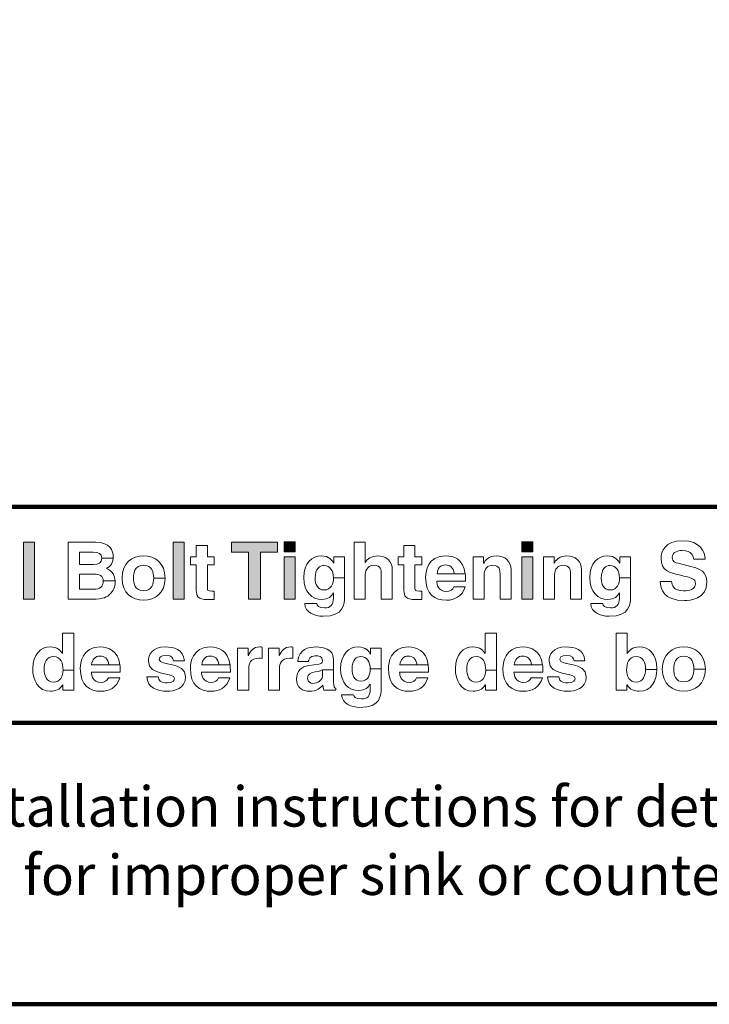
# Model space of a CAD drawing. Units: inches. Extents: x 13.5 to 33.5, y 6.6 to 27.1.
# Drawn here: x 20.9 to 22.6, y 15.4 to 17.9 of the extents above; entities that cross this region are included whole.
import ezdxf

# ---------------------------------------------------------------- set-up
doc = ezdxf.new("R2010")
doc.units = ezdxf.units.IN
doc.header["$MEASUREMENT"] = 0
doc.layers.add('1', color=7, linetype='Continuous')
doc.layers.add('Flexo Art', color=7, linetype='Continuous')
doc.styles.get("Standard").update_dxf_attribs({"font": 'arial.ttf'})

# ---------------------------------------------------------------- blocks, each defined once
blk = doc.blocks.new('block 119')
at = {"layer": 'Flexo Art'}
h = blk.add_hatch(color=250, dxfattribs=at)
h.dxf.hatch_style = 2
h.paths.add_polyline_path([(18.5824, 9.3257), (18.3952, 9.3257), (18.3952, 9.2892), (18.5824, 9.2892)])
at = {"layer": 'Flexo Art', "lineweight": 0}
blk.add_lwpolyline([(18.5824, 9.3257), (18.3952, 9.3257), (18.3952, 9.2892), (18.5824, 9.2892), (18.5824, 9.3257)], dxfattribs=at)
blk = doc.blocks.new('block 118')
at = {"layer": 'Flexo Art'}
blk.add_blockref('block 119', (0, 0), dxfattribs=at)
blk = doc.blocks.new('block 121')
at = {"layer": 'Flexo Art', "lineweight": 0}
blk.add_open_spline([(18.5824, 9.436), (18.5824, 9.436), (18.5824, 9.5152), (18.5824, 9.5152), (18.5824, 9.5535), (18.5759, 9.5637), (18.5655, 9.5744), (18.5558, 9.5843), (18.5418, 9.5905), (18.5269, 9.5905), (18.5269, 9.5905), (18.5227, 9.5904), (18.5227, 9.5904), (18.5227, 9.5904), (18.5227, 9.5515), (18.5227, 9.5515), (18.5418, 9.5515), (18.5501, 9.5405), (18.5501, 9.5215), (18.5501, 9.5215), (18.5501, 9.4735), (18.5501, 9.4735), (18.5501, 9.4735), (18.5, 9.4735), (18.5, 9.4735), (18.5, 9.4735), (18.5, 9.5233), (18.5, 9.5233), (18.5, 9.5374), (18.5063, 9.5515), (18.5227, 9.5515), (18.5227, 9.5515), (18.5227, 9.5904), (18.5227, 9.5904), (18.5057, 9.5896), (18.4895, 9.5829), (18.4815, 9.5616), (18.4778, 9.569), (18.4709, 9.5829), (18.4476, 9.5844), (18.4476, 9.5844), (18.4476, 9.5471), (18.4476, 9.5471), (18.4625, 9.5471), (18.4685, 9.5348), (18.4685, 9.5194), (18.4685, 9.5194), (18.4685, 9.4735), (18.4685, 9.4735), (18.4685, 9.4735), (18.4276, 9.4735), (18.4276, 9.4735), (18.4276, 9.4735), (18.4276, 9.5184), (18.4276, 9.5184), (18.4276, 9.5361), (18.4323, 9.5471), (18.4476, 9.5471), (18.4476, 9.5471), (18.4476, 9.5844), (18.4476, 9.5844), (18.4476, 9.5844), (18.4432, 9.5845), (18.4432, 9.5845), (18.4239, 9.5845), (18.3952, 9.5728), (18.3952, 9.527), (18.3952, 9.527), (18.3952, 9.436), (18.3952, 9.436), (18.3952, 9.436), (18.5824, 9.436), (18.5824, 9.436)], degree=3, knots=[0, 0, 0, 0, 1, 1, 1, 2, 2, 2, 3, 3, 3, 4, 4, 4, 5, 5, 5, 6, 6, 6, 7, 7, 7, 8, 8, 8, 9, 9, 9, 10, 10, 10, 11, 11, 11, 12, 12, 12, 13, 13, 13, 14, 14, 14, 15, 15, 15, 16, 16, 16, 17, 17, 17, 18, 18, 18, 19, 19, 19, 20, 20, 20, 21, 21, 21, 22, 22, 22, 23, 23, 23, 24, 24, 24, 24], dxfattribs=at)
blk = doc.blocks.new('block 120')
at = {"layer": 'Flexo Art'}
blk.add_blockref('block 121', (0, 0), dxfattribs=at)
blk = doc.blocks.new('block 123')
at = {"layer": 'Flexo Art', "lineweight": 0}
blk.add_open_spline([(18.5131, 9.755), (18.463, 9.755), (18.4401, 9.7215), (18.4401, 9.6842), (18.4401, 9.6469), (18.463, 9.6132), (18.5131, 9.6132), (18.5631, 9.6132), (18.5861, 9.6469), (18.5861, 9.6842), (18.5861, 9.7215), (18.5631, 9.755), (18.5131, 9.755), (18.5131, 9.755), (18.5131, 9.7175), (18.5131, 9.7175), (18.5308, 9.7175), (18.5553, 9.7123), (18.5553, 9.6842), (18.5553, 9.656), (18.5308, 9.6508), (18.5131, 9.6508), (18.4953, 9.6508), (18.4709, 9.656), (18.4709, 9.6842), (18.4709, 9.7123), (18.4953, 9.7175), (18.5131, 9.7175), (18.5131, 9.7175), (18.5131, 9.755), (18.5131, 9.755)], degree=3, knots=[0, 0, 0, 0, 1, 1, 1, 2, 2, 2, 3, 3, 3, 4, 4, 4, 5, 5, 5, 6, 6, 6, 7, 7, 7, 8, 8, 8, 9, 9, 9, 10, 10, 10, 10], dxfattribs=at)
blk = doc.blocks.new('block 122')
at = {"layer": 'Flexo Art'}
blk.add_blockref('block 123', (0, 0), dxfattribs=at)
blk = doc.blocks.new('block 125')
at = {"layer": 'Flexo Art'}
h = blk.add_hatch(color=250, dxfattribs=at)
h.dxf.hatch_style = 2
h.paths.add_polyline_path([(18.5824, 9.8181), (18.3952, 9.8181), (18.3952, 9.7816), (18.5824, 9.7816)])
at = {"layer": 'Flexo Art', "lineweight": 0}
blk.add_lwpolyline([(18.5824, 9.8181), (18.3952, 9.8181), (18.3952, 9.7816), (18.5824, 9.7816), (18.5824, 9.8181)], dxfattribs=at)
blk = doc.blocks.new('block 124')
at = {"layer": 'Flexo Art'}
blk.add_blockref('block 125', (0, 0), dxfattribs=at)
blk = doc.blocks.new('block 127')
at = {"layer": 'Flexo Art', "lineweight": 0}
blk.add_open_spline([(18.4438, 9.894), (18.4438, 9.894), (18.4062, 9.894), (18.4062, 9.894), (18.4062, 9.894), (18.4062, 9.8575), (18.4062, 9.8575), (18.4062, 9.8575), (18.4438, 9.8575), (18.4438, 9.8575), (18.4438, 9.8575), (18.4438, 9.8387), (18.4438, 9.8387), (18.4438, 9.8387), (18.4698, 9.8387), (18.4698, 9.8387), (18.4698, 9.8387), (18.4698, 9.8575), (18.4698, 9.8575), (18.4698, 9.8575), (18.554, 9.8575), (18.554, 9.8575), (18.572, 9.8575), (18.584, 9.8632), (18.584, 9.8947), (18.584, 9.8947), (18.584, 9.8994), (18.584, 9.8994), (18.584, 9.9052), (18.5837, 9.9109), (18.5835, 9.9167), (18.5835, 9.9167), (18.5558, 9.9167), (18.5558, 9.9167), (18.5558, 9.9167), (18.5563, 9.9091), (18.5563, 9.9091), (18.5563, 9.8942), (18.5532, 9.894), (18.5451, 9.894), (18.5451, 9.894), (18.4698, 9.894), (18.4698, 9.894), (18.4698, 9.894), (18.4698, 9.9167), (18.4698, 9.9167), (18.4698, 9.9167), (18.4438, 9.9167), (18.4438, 9.9167), (18.4438, 9.9167), (18.4438, 9.894), (18.4438, 9.894)], degree=3, knots=[0, 0, 0, 0, 1, 1, 1, 2, 2, 2, 3, 3, 3, 4, 4, 4, 5, 5, 5, 6, 6, 6, 7, 7, 7, 8, 8, 8, 9, 9, 9, 10, 10, 10, 11, 11, 11, 12, 12, 12, 13, 13, 13, 14, 14, 14, 15, 15, 15, 16, 16, 16, 17, 17, 17, 17], dxfattribs=at)
blk = doc.blocks.new('block 126')
at = {"layer": 'Flexo Art'}
blk.add_blockref('block 127', (0, 0), dxfattribs=at)
blk = doc.blocks.new('block 129')
at = {"layer": 'Flexo Art'}
h = blk.add_hatch(color=250, dxfattribs=at)
h.dxf.hatch_style = 2
h.paths.add_polyline_path([(18.5824, 10.0687), (18.4284, 10.0687), (18.4284, 10.1252), (18.3952, 10.1252), (18.3952, 9.973), (18.4284, 9.973), (18.4284, 10.0296), (18.5824, 10.0296)])
at = {"layer": 'Flexo Art', "lineweight": 0}
blk.add_lwpolyline([(18.5824, 10.0687), (18.4284, 10.0687), (18.4284, 10.1252), (18.3952, 10.1252), (18.3952, 9.973), (18.4284, 9.973), (18.4284, 10.0296), (18.5824, 10.0296), (18.5824, 10.0687)], dxfattribs=at)
blk = doc.blocks.new('block 128')
at = {"layer": 'Flexo Art'}
blk.add_blockref('block 129', (0, 0), dxfattribs=at)
blk = doc.blocks.new('block 132')
at = {"layer": 'Flexo Art'}
h = blk.add_hatch(color=250, dxfattribs=at)
h.dxf.hatch_style = 2
h.paths.add_polyline_path([(18.4438, 10.1831), (18.4438, 10.1466), (18.5824, 10.1466), (18.5824, 10.1831)])
at = {"layer": 'Flexo Art', "lineweight": 0}
blk.add_lwpolyline([(18.4438, 10.1831), (18.4438, 10.1466), (18.5824, 10.1466), (18.5824, 10.1831), (18.4438, 10.1831)], dxfattribs=at)
blk = doc.blocks.new('block 131')
at = {"layer": 'Flexo Art'}
blk.add_blockref('block 132', (0, 0), dxfattribs=at)
blk = doc.blocks.new('block 134')
at = {"layer": 'Flexo Art'}
h = blk.add_hatch(color=250, dxfattribs=at)
h.dxf.hatch_style = 2
h.paths.add_polyline_path([(18.4273, 10.1831), (18.3934, 10.1831), (18.3934, 10.1466), (18.4273, 10.1466)])
at = {"layer": 'Flexo Art', "lineweight": 0}
blk.add_lwpolyline([(18.4273, 10.1831), (18.3934, 10.1831), (18.3934, 10.1466), (18.4273, 10.1466), (18.4273, 10.1831)], dxfattribs=at)
blk = doc.blocks.new('block 133')
at = {"layer": 'Flexo Art'}
blk.add_blockref('block 134', (0, 0), dxfattribs=at)
blk = doc.blocks.new('block 130')
at = {"layer": 'Flexo Art'}
for name in ['block 133', 'block 131']:
    blk.add_blockref(name, (0, 0), dxfattribs=at)
blk = doc.blocks.new('block 136')
at = {"layer": 'Flexo Art', "lineweight": 0}
blk.add_open_spline([(18.4438, 10.3103), (18.4438, 10.3103), (18.4643, 10.3103), (18.4643, 10.3103), (18.4643, 10.3103), (18.4643, 10.3098), (18.4643, 10.3098), (18.4552, 10.3053), (18.4401, 10.2949), (18.4401, 10.2691), (18.4401, 10.2386), (18.4635, 10.2115), (18.5115, 10.2115), (18.56, 10.2115), (18.5832, 10.2378), (18.5832, 10.2712), (18.5832, 10.2931), (18.573, 10.3022), (18.5623, 10.3082), (18.5623, 10.3082), (18.5629, 10.3087), (18.5629, 10.3087), (18.5629, 10.3087), (18.5795, 10.3087), (18.5795, 10.3087), (18.602, 10.3087), (18.6113, 10.2993), (18.6113, 10.2798), (18.6113, 10.2587), (18.6043, 10.2558), (18.5972, 10.2543), (18.5972, 10.2543), (18.5972, 10.2146), (18.5972, 10.2146), (18.6267, 10.2162), (18.639, 10.2464), (18.639, 10.2751), (18.639, 10.3434), (18.5991, 10.3452), (18.5751, 10.3452), (18.5751, 10.3452), (18.5122, 10.3452), (18.5122, 10.3452), (18.5122, 10.3452), (18.5122, 10.309), (18.5122, 10.309), (18.5313, 10.309), (18.5524, 10.3027), (18.5524, 10.278), (18.5524, 10.2563), (18.5316, 10.249), (18.5139, 10.249), (18.4815, 10.249), (18.4716, 10.2642), (18.4716, 10.2777), (18.4716, 10.298), (18.4899, 10.309), (18.5122, 10.309), (18.5122, 10.309), (18.5122, 10.3452), (18.5122, 10.3452), (18.5122, 10.3452), (18.4438, 10.3452), (18.4438, 10.3452), (18.4438, 10.3452), (18.4438, 10.3103), (18.4438, 10.3103)], degree=3, knots=[0, 0, 0, 0, 1, 1, 1, 2, 2, 2, 3, 3, 3, 4, 4, 4, 5, 5, 5, 6, 6, 6, 7, 7, 7, 8, 8, 8, 9, 9, 9, 10, 10, 10, 11, 11, 11, 12, 12, 12, 13, 13, 13, 14, 14, 14, 15, 15, 15, 16, 16, 16, 17, 17, 17, 18, 18, 18, 19, 19, 19, 20, 20, 20, 21, 21, 21, 22, 22, 22, 22], dxfattribs=at)
blk = doc.blocks.new('block 135')
at = {"layer": 'Flexo Art'}
blk.add_blockref('block 136', (0, 0), dxfattribs=at)
blk = doc.blocks.new('block 138')
at = {"layer": 'Flexo Art', "lineweight": 0}
blk.add_open_spline([(18.5824, 10.5027), (18.5824, 10.5027), (18.4865, 10.5027), (18.4865, 10.5027), (18.456, 10.5027), (18.4401, 10.4815), (18.4401, 10.4544), (18.4401, 10.4346), (18.4502, 10.419), (18.4617, 10.4143), (18.4617, 10.4143), (18.4617, 10.4138), (18.4617, 10.4138), (18.4617, 10.4138), (18.3952, 10.4138), (18.3952, 10.4138), (18.3952, 10.4138), (18.3952, 10.3773), (18.3952, 10.3773), (18.3952, 10.3773), (18.5824, 10.3773), (18.5824, 10.3773), (18.5824, 10.3773), (18.5824, 10.4138), (18.5824, 10.4138), (18.5824, 10.4138), (18.5029, 10.4138), (18.5029, 10.4138), (18.4818, 10.4138), (18.4709, 10.4263), (18.4709, 10.4424), (18.4709, 10.4657), (18.488, 10.4662), (18.4982, 10.4662), (18.4982, 10.4662), (18.5824, 10.4662), (18.5824, 10.4662), (18.5824, 10.4662), (18.5824, 10.5027), (18.5824, 10.5027)], degree=3, knots=[0, 0, 0, 0, 1, 1, 1, 2, 2, 2, 3, 3, 3, 4, 4, 4, 5, 5, 5, 6, 6, 6, 7, 7, 7, 8, 8, 8, 9, 9, 9, 10, 10, 10, 11, 11, 11, 12, 12, 12, 13, 13, 13, 13], dxfattribs=at)
blk = doc.blocks.new('block 137')
at = {"layer": 'Flexo Art'}
blk.add_blockref('block 138', (0, 0), dxfattribs=at)
blk = doc.blocks.new('block 140')
at = {"layer": 'Flexo Art', "lineweight": 0}
blk.add_open_spline([(18.4438, 10.5774), (18.4438, 10.5774), (18.4062, 10.5774), (18.4062, 10.5774), (18.4062, 10.5774), (18.4062, 10.541), (18.4062, 10.541), (18.4062, 10.541), (18.4438, 10.541), (18.4438, 10.541), (18.4438, 10.541), (18.4438, 10.5222), (18.4438, 10.5222), (18.4438, 10.5222), (18.4698, 10.5222), (18.4698, 10.5222), (18.4698, 10.5222), (18.4698, 10.541), (18.4698, 10.541), (18.4698, 10.541), (18.554, 10.541), (18.554, 10.541), (18.572, 10.541), (18.584, 10.5467), (18.584, 10.5783), (18.584, 10.5783), (18.584, 10.5829), (18.584, 10.5829), (18.584, 10.5887), (18.5837, 10.5944), (18.5835, 10.6001), (18.5835, 10.6001), (18.5558, 10.6001), (18.5558, 10.6001), (18.5558, 10.6001), (18.5563, 10.5926), (18.5563, 10.5926), (18.5563, 10.5777), (18.5532, 10.5774), (18.5451, 10.5774), (18.5451, 10.5774), (18.4698, 10.5774), (18.4698, 10.5774), (18.4698, 10.5774), (18.4698, 10.6001), (18.4698, 10.6001), (18.4698, 10.6001), (18.4438, 10.6001), (18.4438, 10.6001), (18.4438, 10.6001), (18.4438, 10.5774), (18.4438, 10.5774)], degree=3, knots=[0, 0, 0, 0, 1, 1, 1, 2, 2, 2, 3, 3, 3, 4, 4, 4, 5, 5, 5, 6, 6, 6, 7, 7, 7, 8, 8, 8, 9, 9, 9, 10, 10, 10, 11, 11, 11, 12, 12, 12, 13, 13, 13, 14, 14, 14, 15, 15, 15, 16, 16, 16, 17, 17, 17, 17], dxfattribs=at)
blk = doc.blocks.new('block 139')
at = {"layer": 'Flexo Art'}
blk.add_blockref('block 140', (0, 0), dxfattribs=at)
blk = doc.blocks.new('block 142')
at = {"layer": 'Flexo Art', "lineweight": 0}
blk.add_open_spline([(18.5418, 10.7049), (18.5516, 10.7021), (18.5569, 10.6916), (18.5569, 10.6815), (18.5569, 10.652), (18.5334, 10.6499), (18.523, 10.6489), (18.523, 10.6489), (18.523, 10.744), (18.523, 10.744), (18.523, 10.744), (18.5164, 10.744), (18.5164, 10.744), (18.5102, 10.744), (18.5045, 10.7436), (18.4992, 10.743), (18.4992, 10.743), (18.4992, 10.7065), (18.4992, 10.7065), (18.4992, 10.7065), (18.4992, 10.6499), (18.4992, 10.6499), (18.481, 10.652), (18.4701, 10.6611), (18.4701, 10.6784), (18.4701, 10.6901), (18.4768, 10.7044), (18.4992, 10.7065), (18.4992, 10.7065), (18.4992, 10.743), (18.4992, 10.743), (18.4507, 10.7367), (18.4401, 10.7036), (18.4401, 10.6789), (18.4401, 10.6181), (18.4935, 10.6124), (18.5102, 10.6124), (18.5673, 10.6124), (18.5861, 10.6423), (18.5861, 10.6815), (18.5861, 10.7052), (18.5751, 10.7328), (18.5418, 10.7425), (18.5418, 10.7425), (18.5418, 10.7049), (18.5418, 10.7049)], degree=3, knots=[0, 0, 0, 0, 1, 1, 1, 2, 2, 2, 3, 3, 3, 4, 4, 4, 5, 5, 5, 6, 6, 6, 7, 7, 7, 8, 8, 8, 9, 9, 9, 10, 10, 10, 11, 11, 11, 12, 12, 12, 13, 13, 13, 14, 14, 14, 15, 15, 15, 15], dxfattribs=at)
blk = doc.blocks.new('block 141')
at = {"layer": 'Flexo Art'}
blk.add_blockref('block 142', (0, 0), dxfattribs=at)
blk = doc.blocks.new('block 144')
at = {"layer": 'Flexo Art', "lineweight": 0}
blk.add_open_spline([(18.5824, 10.8936), (18.5824, 10.8936), (18.4865, 10.8936), (18.4865, 10.8936), (18.456, 10.8936), (18.4401, 10.8725), (18.4401, 10.8454), (18.4401, 10.8191), (18.4557, 10.8087), (18.4641, 10.8037), (18.4641, 10.8037), (18.4641, 10.8032), (18.4641, 10.8032), (18.4641, 10.8032), (18.4438, 10.8032), (18.4438, 10.8032), (18.4438, 10.8032), (18.4438, 10.7683), (18.4438, 10.7683), (18.4438, 10.7683), (18.5824, 10.7683), (18.5824, 10.7683), (18.5824, 10.7683), (18.5824, 10.8047), (18.5824, 10.8047), (18.5824, 10.8047), (18.5029, 10.8047), (18.5029, 10.8047), (18.4818, 10.8047), (18.4709, 10.8173), (18.4709, 10.8334), (18.4709, 10.8566), (18.488, 10.8572), (18.4982, 10.8572), (18.4982, 10.8572), (18.5824, 10.8572), (18.5824, 10.8572), (18.5824, 10.8572), (18.5824, 10.8936), (18.5824, 10.8936)], degree=3, knots=[0, 0, 0, 0, 1, 1, 1, 2, 2, 2, 3, 3, 3, 4, 4, 4, 5, 5, 5, 6, 6, 6, 7, 7, 7, 8, 8, 8, 9, 9, 9, 10, 10, 10, 11, 11, 11, 12, 12, 12, 13, 13, 13, 13], dxfattribs=at)
blk = doc.blocks.new('block 143')
at = {"layer": 'Flexo Art'}
blk.add_blockref('block 144', (0, 0), dxfattribs=at)
blk = doc.blocks.new('block 147')
at = {"layer": 'Flexo Art'}
h = blk.add_hatch(color=250, dxfattribs=at)
h.dxf.hatch_style = 2
h.paths.add_polyline_path([(18.4438, 10.9651), (18.4438, 10.9286), (18.5824, 10.9286), (18.5824, 10.9651)])
at = {"layer": 'Flexo Art', "lineweight": 0}
blk.add_lwpolyline([(18.4438, 10.9651), (18.4438, 10.9286), (18.5824, 10.9286), (18.5824, 10.9651), (18.4438, 10.9651)], dxfattribs=at)
blk = doc.blocks.new('block 146')
at = {"layer": 'Flexo Art'}
blk.add_blockref('block 147', (0, 0), dxfattribs=at)
blk = doc.blocks.new('block 149')
at = {"layer": 'Flexo Art'}
h = blk.add_hatch(color=250, dxfattribs=at)
h.dxf.hatch_style = 2
h.paths.add_polyline_path([(18.4273, 10.9651), (18.3934, 10.9651), (18.3934, 10.9286), (18.4273, 10.9286)])
at = {"layer": 'Flexo Art', "lineweight": 0}
blk.add_lwpolyline([(18.4273, 10.9651), (18.3934, 10.9651), (18.3934, 10.9286), (18.4273, 10.9286), (18.4273, 10.9651)], dxfattribs=at)
blk = doc.blocks.new('block 148')
at = {"layer": 'Flexo Art'}
blk.add_blockref('block 149', (0, 0), dxfattribs=at)
blk = doc.blocks.new('block 145')
at = {"layer": 'Flexo Art'}
for name in ['block 148', 'block 146']:
    blk.add_blockref(name, (0, 0), dxfattribs=at)
blk = doc.blocks.new('block 151')
at = {"layer": 'Flexo Art', "lineweight": 0}
blk.add_open_spline([(18.5824, 11.1253), (18.5824, 11.1253), (18.4865, 11.1253), (18.4865, 11.1253), (18.456, 11.1253), (18.4401, 11.1042), (18.4401, 11.0771), (18.4401, 11.0508), (18.4557, 11.0404), (18.4641, 11.0354), (18.4641, 11.0354), (18.4641, 11.0349), (18.4641, 11.0349), (18.4641, 11.0349), (18.4438, 11.0349), (18.4438, 11.0349), (18.4438, 11.0349), (18.4438, 11), (18.4438, 11), (18.4438, 11), (18.5824, 11), (18.5824, 11), (18.5824, 11), (18.5824, 11.0365), (18.5824, 11.0365), (18.5824, 11.0365), (18.5029, 11.0365), (18.5029, 11.0365), (18.4818, 11.0365), (18.4709, 11.049), (18.4709, 11.0651), (18.4709, 11.0884), (18.488, 11.0889), (18.4982, 11.0889), (18.4982, 11.0889), (18.5824, 11.0889), (18.5824, 11.0889), (18.5824, 11.0889), (18.5824, 11.1253), (18.5824, 11.1253)], degree=3, knots=[0, 0, 0, 0, 1, 1, 1, 2, 2, 2, 3, 3, 3, 4, 4, 4, 5, 5, 5, 6, 6, 6, 7, 7, 7, 8, 8, 8, 9, 9, 9, 10, 10, 10, 11, 11, 11, 12, 12, 12, 13, 13, 13, 13], dxfattribs=at)
blk = doc.blocks.new('block 150')
at = {"layer": 'Flexo Art'}
blk.add_blockref('block 151', (0, 0), dxfattribs=at)
blk = doc.blocks.new('block 153')
at = {"layer": 'Flexo Art', "lineweight": 0}
blk.add_open_spline([(18.4438, 11.2515), (18.4438, 11.2515), (18.4643, 11.2515), (18.4643, 11.2515), (18.4643, 11.2515), (18.4643, 11.251), (18.4643, 11.251), (18.4552, 11.2465), (18.4401, 11.2362), (18.4401, 11.2104), (18.4401, 11.1798), (18.4635, 11.1527), (18.5115, 11.1527), (18.56, 11.1527), (18.5832, 11.1791), (18.5832, 11.2124), (18.5832, 11.2343), (18.573, 11.2435), (18.5623, 11.2495), (18.5623, 11.2495), (18.5629, 11.25), (18.5629, 11.25), (18.5629, 11.25), (18.5795, 11.25), (18.5795, 11.25), (18.602, 11.25), (18.6113, 11.2406), (18.6113, 11.221), (18.6113, 11.1999), (18.6043, 11.197), (18.5972, 11.1955), (18.5972, 11.1955), (18.5972, 11.1558), (18.5972, 11.1558), (18.6267, 11.1574), (18.639, 11.1877), (18.639, 11.2163), (18.639, 11.2846), (18.5991, 11.2865), (18.5751, 11.2865), (18.5751, 11.2865), (18.5122, 11.2865), (18.5122, 11.2865), (18.5122, 11.2865), (18.5122, 11.2502), (18.5122, 11.2502), (18.5313, 11.2502), (18.5524, 11.244), (18.5524, 11.2192), (18.5524, 11.1976), (18.5316, 11.1903), (18.5139, 11.1903), (18.4815, 11.1903), (18.4716, 11.2054), (18.4716, 11.2189), (18.4716, 11.2393), (18.4899, 11.2502), (18.5122, 11.2502), (18.5122, 11.2502), (18.5122, 11.2865), (18.5122, 11.2865), (18.5122, 11.2865), (18.4438, 11.2865), (18.4438, 11.2865), (18.4438, 11.2865), (18.4438, 11.2515), (18.4438, 11.2515)], degree=3, knots=[0, 0, 0, 0, 1, 1, 1, 2, 2, 2, 3, 3, 3, 4, 4, 4, 5, 5, 5, 6, 6, 6, 7, 7, 7, 8, 8, 8, 9, 9, 9, 10, 10, 10, 11, 11, 11, 12, 12, 12, 13, 13, 13, 14, 14, 14, 15, 15, 15, 16, 16, 16, 17, 17, 17, 18, 18, 18, 19, 19, 19, 20, 20, 20, 21, 21, 21, 22, 22, 22, 22], dxfattribs=at)
blk = doc.blocks.new('block 152')
at = {"layer": 'Flexo Art'}
blk.add_blockref('block 153', (0, 0), dxfattribs=at)
blk = doc.blocks.new('block 155')
at = {"layer": 'Flexo Art', "lineweight": 0}
blk.add_open_spline([(18.5248, 11.4218), (18.5248, 11.4218), (18.5248, 11.3842), (18.5248, 11.3842), (18.548, 11.3842), (18.5873, 11.3959), (18.5873, 11.4642), (18.5873, 11.4807), (18.5824, 11.538), (18.5261, 11.538), (18.4925, 11.538), (18.4821, 11.5145), (18.4758, 11.489), (18.4758, 11.489), (18.4646, 11.4434), (18.4646, 11.4434), (18.4628, 11.4355), (18.4596, 11.4236), (18.445, 11.4236), (18.4281, 11.4236), (18.4226, 11.4413), (18.4226, 11.4562), (18.4226, 11.4903), (18.4424, 11.4934), (18.4508, 11.4945), (18.4508, 11.4945), (18.4508, 11.532), (18.4508, 11.532), (18.4279, 11.5318), (18.3903, 11.5164), (18.3903, 11.459), (18.3903, 11.3983), (18.427, 11.3871), (18.4479, 11.3871), (18.4891, 11.3871), (18.4958, 11.4163), (18.5029, 11.4465), (18.5029, 11.4465), (18.5076, 11.4666), (18.5076, 11.4666), (18.5122, 11.4864), (18.5162, 11.5005), (18.5308, 11.5005), (18.5506, 11.5005), (18.5551, 11.4799), (18.5551, 11.4614), (18.5551, 11.4272), (18.5352, 11.422), (18.5248, 11.4218)], degree=3, knots=[0, 0, 0, 0, 1, 1, 1, 2, 2, 2, 3, 3, 3, 4, 4, 4, 5, 5, 5, 6, 6, 6, 7, 7, 7, 8, 8, 8, 9, 9, 9, 10, 10, 10, 11, 11, 11, 12, 12, 12, 13, 13, 13, 14, 14, 14, 15, 15, 15, 16, 16, 16, 16], dxfattribs=at)
blk = doc.blocks.new('block 154')
at = {"layer": 'Flexo Art'}
blk.add_blockref('block 155', (0, 0), dxfattribs=at)
blk = doc.blocks.new('block 259')
at = {"layer": 'Flexo Art', "lineweight": 0}
blk.add_open_spline([(18.695, 9.4542), (18.695, 9.4542), (18.695, 9.4177), (18.695, 9.4177), (18.695, 9.4177), (18.7615, 9.4177), (18.7615, 9.4177), (18.7615, 9.4177), (18.7615, 9.4171), (18.7615, 9.4171), (18.7526, 9.4115), (18.7399, 9.4005), (18.7399, 9.377), (18.7399, 9.3465), (18.7633, 9.3194), (18.8113, 9.3194), (18.8493, 9.3194), (18.8858, 9.3366), (18.8858, 9.3778), (18.8858, 9.3929), (18.8804, 9.4091), (18.8647, 9.4179), (18.8647, 9.4179), (18.8647, 9.4184), (18.8647, 9.4184), (18.8647, 9.4184), (18.8822, 9.4184), (18.8822, 9.4184), (18.8822, 9.4184), (18.8822, 9.4542), (18.8822, 9.4542), (18.8822, 9.4542), (18.8159, 9.4542), (18.8159, 9.4542), (18.8159, 9.4542), (18.8159, 9.4192), (18.8159, 9.4192), (18.8365, 9.4192), (18.8558, 9.4101), (18.8558, 9.3869), (18.8558, 9.3634), (18.8303, 9.3569), (18.8139, 9.3569), (18.792, 9.3569), (18.7714, 9.3648), (18.7714, 9.388), (18.7714, 9.413), (18.7938, 9.4192), (18.8159, 9.4192), (18.8159, 9.4192), (18.8159, 9.4542), (18.8159, 9.4542), (18.8159, 9.4542), (18.695, 9.4542), (18.695, 9.4542)], degree=3, knots=[0, 0, 0, 0, 1, 1, 1, 2, 2, 2, 3, 3, 3, 4, 4, 4, 5, 5, 5, 6, 6, 6, 7, 7, 7, 8, 8, 8, 9, 9, 9, 10, 10, 10, 11, 11, 11, 12, 12, 12, 13, 13, 13, 14, 14, 14, 15, 15, 15, 16, 16, 16, 17, 17, 17, 18, 18, 18, 18], dxfattribs=at)
blk = doc.blocks.new('block 258')
at = {"layer": 'Flexo Art'}
blk.add_blockref('block 259', (0, 0), dxfattribs=at)
blk = doc.blocks.new('block 261')
at = {"layer": 'Flexo Art', "lineweight": 0}
blk.add_open_spline([(18.8415, 9.5683), (18.8514, 9.5654), (18.8566, 9.555), (18.8566, 9.5449), (18.8566, 9.5154), (18.8332, 9.5133), (18.8227, 9.5123), (18.8227, 9.5123), (18.8227, 9.6074), (18.8227, 9.6074), (18.8227, 9.6074), (18.8162, 9.6074), (18.8162, 9.6074), (18.81, 9.6074), (18.8043, 9.6071), (18.7991, 9.6064), (18.7991, 9.6064), (18.7991, 9.5699), (18.7991, 9.5699), (18.7991, 9.5699), (18.7991, 9.5133), (18.7991, 9.5133), (18.7808, 9.5154), (18.7698, 9.5245), (18.7698, 9.5418), (18.7698, 9.5535), (18.7766, 9.5678), (18.7991, 9.5699), (18.7991, 9.5699), (18.7991, 9.6064), (18.7991, 9.6064), (18.7504, 9.6001), (18.7399, 9.5669), (18.7399, 9.5423), (18.7399, 9.4815), (18.7933, 9.4758), (18.8099, 9.4758), (18.8671, 9.4758), (18.8858, 9.5058), (18.8858, 9.5449), (18.8858, 9.5686), (18.8749, 9.5962), (18.8415, 9.6059), (18.8415, 9.6059), (18.8415, 9.5683), (18.8415, 9.5683)], degree=3, knots=[0, 0, 0, 0, 1, 1, 1, 2, 2, 2, 3, 3, 3, 4, 4, 4, 5, 5, 5, 6, 6, 6, 7, 7, 7, 8, 8, 8, 9, 9, 9, 10, 10, 10, 11, 11, 11, 12, 12, 12, 13, 13, 13, 14, 14, 14, 15, 15, 15, 15], dxfattribs=at)
blk = doc.blocks.new('block 260')
at = {"layer": 'Flexo Art'}
blk.add_blockref('block 261', (0, 0), dxfattribs=at)
blk = doc.blocks.new('block 263')
at = {"layer": 'Flexo Art', "lineweight": 0}
blk.add_open_spline([(18.7858, 9.7826), (18.7858, 9.7826), (18.7858, 9.8183), (18.7858, 9.8183), (18.7466, 9.8154), (18.7399, 9.7831), (18.7399, 9.756), (18.7399, 9.7127), (18.7659, 9.7), (18.7863, 9.7), (18.8381, 9.7), (18.8206, 9.786), (18.8438, 9.786), (18.8491, 9.786), (18.8582, 9.7816), (18.8582, 9.7628), (18.8582, 9.7398), (18.8496, 9.7326), (18.8378, 9.7326), (18.8378, 9.7326), (18.8378, 9.695), (18.8378, 9.695), (18.8749, 9.6961), (18.8858, 9.7302), (18.8858, 9.7617), (18.8858, 9.7834), (18.8785, 9.8225), (18.8381, 9.8225), (18.787, 9.8225), (18.8029, 9.7357), (18.781, 9.7357), (18.775, 9.7357), (18.7675, 9.7383), (18.7675, 9.7581), (18.7675, 9.7779), (18.7769, 9.781), (18.7858, 9.7826)], degree=3, knots=[0, 0, 0, 0, 1, 1, 1, 2, 2, 2, 3, 3, 3, 4, 4, 4, 5, 5, 5, 6, 6, 6, 7, 7, 7, 8, 8, 8, 9, 9, 9, 10, 10, 10, 11, 11, 11, 12, 12, 12, 12], dxfattribs=at)
blk = doc.blocks.new('block 262')
at = {"layer": 'Flexo Art'}
blk.add_blockref('block 263', (0, 0), dxfattribs=at)
blk = doc.blocks.new('block 265')
at = {"layer": 'Flexo Art', "lineweight": 0}
blk.add_open_spline([(18.8415, 9.9306), (18.8514, 9.9278), (18.8566, 9.9173), (18.8566, 9.9072), (18.8566, 9.8777), (18.8332, 9.8756), (18.8227, 9.8746), (18.8227, 9.8746), (18.8227, 9.9697), (18.8227, 9.9697), (18.8227, 9.9697), (18.8162, 9.9697), (18.8162, 9.9697), (18.81, 9.9697), (18.8043, 9.9694), (18.7991, 9.9687), (18.7991, 9.9687), (18.7991, 9.9322), (18.7991, 9.9322), (18.7991, 9.9322), (18.7991, 9.8756), (18.7991, 9.8756), (18.7808, 9.8777), (18.7698, 9.8869), (18.7698, 9.904), (18.7698, 9.9158), (18.7766, 9.9301), (18.7991, 9.9322), (18.7991, 9.9322), (18.7991, 9.9687), (18.7991, 9.9687), (18.7504, 9.9624), (18.7399, 9.9293), (18.7399, 9.9046), (18.7399, 9.8439), (18.7933, 9.8381), (18.8099, 9.8381), (18.8671, 9.8381), (18.8858, 9.8681), (18.8858, 9.9072), (18.8858, 9.9309), (18.8749, 9.9585), (18.8415, 9.9682), (18.8415, 9.9682), (18.8415, 9.9306), (18.8415, 9.9306)], degree=3, knots=[0, 0, 0, 0, 1, 1, 1, 2, 2, 2, 3, 3, 3, 4, 4, 4, 5, 5, 5, 6, 6, 6, 7, 7, 7, 8, 8, 8, 9, 9, 9, 10, 10, 10, 11, 11, 11, 12, 12, 12, 13, 13, 13, 14, 14, 14, 15, 15, 15, 15], dxfattribs=at)
blk = doc.blocks.new('block 264')
at = {"layer": 'Flexo Art'}
blk.add_blockref('block 265', (0, 0), dxfattribs=at)
blk = doc.blocks.new('block 267')
at = {"layer": 'Flexo Art', "lineweight": 0}
blk.add_open_spline([(18.7435, 9.9937), (18.7435, 9.9937), (18.8822, 9.9937), (18.8822, 9.9937), (18.8822, 9.9937), (18.8822, 10.0302), (18.8822, 10.0302), (18.8822, 10.0302), (18.8099, 10.0302), (18.8099, 10.0302), (18.7946, 10.0302), (18.7769, 10.0354), (18.7769, 10.0638), (18.7769, 10.0672), (18.7769, 10.0711), (18.7774, 10.0743), (18.7774, 10.0743), (18.7404, 10.0743), (18.7404, 10.0743), (18.7401, 10.072), (18.7399, 10.0696), (18.7399, 10.0672), (18.7399, 10.0451), (18.7534, 10.0367), (18.7675, 10.0292), (18.7675, 10.0292), (18.7675, 10.0287), (18.7675, 10.0287), (18.7675, 10.0287), (18.7435, 10.0287), (18.7435, 10.0287), (18.7435, 10.0287), (18.7435, 9.9937), (18.7435, 9.9937)], degree=3, knots=[0, 0, 0, 0, 1, 1, 1, 2, 2, 2, 3, 3, 3, 4, 4, 4, 5, 5, 5, 6, 6, 6, 7, 7, 7, 8, 8, 8, 9, 9, 9, 10, 10, 10, 11, 11, 11, 11], dxfattribs=at)
blk = doc.blocks.new('block 266')
at = {"layer": 'Flexo Art'}
blk.add_blockref('block 267', (0, 0), dxfattribs=at)
blk = doc.blocks.new('block 269')
at = {"layer": 'Flexo Art', "lineweight": 0}
blk.add_open_spline([(18.7435, 10.0951), (18.7435, 10.0951), (18.8822, 10.0951), (18.8822, 10.0951), (18.8822, 10.0951), (18.8822, 10.1316), (18.8822, 10.1316), (18.8822, 10.1316), (18.8099, 10.1316), (18.8099, 10.1316), (18.7946, 10.1316), (18.7769, 10.1368), (18.7769, 10.1652), (18.7769, 10.1686), (18.7769, 10.1725), (18.7774, 10.1757), (18.7774, 10.1757), (18.7404, 10.1757), (18.7404, 10.1757), (18.7401, 10.1733), (18.7399, 10.171), (18.7399, 10.1686), (18.7399, 10.1465), (18.7534, 10.1381), (18.7675, 10.1306), (18.7675, 10.1306), (18.7675, 10.1301), (18.7675, 10.1301), (18.7675, 10.1301), (18.7435, 10.1301), (18.7435, 10.1301), (18.7435, 10.1301), (18.7435, 10.0951), (18.7435, 10.0951)], degree=3, knots=[0, 0, 0, 0, 1, 1, 1, 2, 2, 2, 3, 3, 3, 4, 4, 4, 5, 5, 5, 6, 6, 6, 7, 7, 7, 8, 8, 8, 9, 9, 9, 10, 10, 10, 11, 11, 11, 11], dxfattribs=at)
blk = doc.blocks.new('block 268')
at = {"layer": 'Flexo Art'}
blk.add_blockref('block 269', (0, 0), dxfattribs=at)
blk = doc.blocks.new('block 271')
at = {"layer": 'Flexo Art', "lineweight": 0}
blk.add_open_spline([(18.78, 10.3091), (18.7459, 10.3091), (18.7399, 10.2734), (18.7399, 10.2539), (18.7399, 10.2254), (18.7459, 10.196), (18.7883, 10.1918), (18.7883, 10.1918), (18.7883, 10.227), (18.7883, 10.227), (18.7802, 10.2281), (18.769, 10.2312), (18.769, 10.2494), (18.769, 10.2588), (18.7698, 10.2734), (18.7852, 10.2734), (18.793, 10.2734), (18.7954, 10.2664), (18.7961, 10.2607), (18.7961, 10.2607), (18.8011, 10.2278), (18.8011, 10.2278), (18.8045, 10.2046), (18.8183, 10.1874), (18.8454, 10.1874), (18.8741, 10.1874), (18.8858, 10.2088), (18.8858, 10.2296), (18.8858, 10.2544), (18.8743, 10.2661), (18.8658, 10.2745), (18.8735, 10.2752), (18.8757, 10.2758), (18.8822, 10.2779), (18.8822, 10.2779), (18.8822, 10.3172), (18.8822, 10.3172), (18.8822, 10.3172), (18.8767, 10.3172), (18.8767, 10.3172), (18.8751, 10.3128), (18.8715, 10.3091), (18.8551, 10.3091), (18.8551, 10.3091), (18.8147, 10.3091), (18.8147, 10.3091), (18.8147, 10.3091), (18.8147, 10.2734), (18.8147, 10.2734), (18.8147, 10.2734), (18.8324, 10.2734), (18.8324, 10.2734), (18.8493, 10.2734), (18.8598, 10.257), (18.8598, 10.2409), (18.8598, 10.2338), (18.8558, 10.2239), (18.8431, 10.2239), (18.828, 10.2239), (18.8245, 10.2351), (18.8222, 10.2487), (18.8199, 10.2638), (18.8175, 10.2698), (18.8147, 10.2734), (18.8147, 10.2734), (18.8147, 10.3091), (18.8147, 10.3091), (18.8147, 10.3091), (18.78, 10.3091), (18.78, 10.3091)], degree=3, knots=[0, 0, 0, 0, 1, 1, 1, 2, 2, 2, 3, 3, 3, 4, 4, 4, 5, 5, 5, 6, 6, 6, 7, 7, 7, 8, 8, 8, 9, 9, 9, 10, 10, 10, 11, 11, 11, 12, 12, 12, 13, 13, 13, 14, 14, 14, 15, 15, 15, 16, 16, 16, 17, 17, 17, 18, 18, 18, 19, 19, 19, 20, 20, 20, 21, 21, 21, 22, 22, 22, 23, 23, 23, 23], dxfattribs=at)
blk = doc.blocks.new('block 270')
at = {"layer": 'Flexo Art'}
blk.add_blockref('block 271', (0, 0), dxfattribs=at)
blk = doc.blocks.new('block 273')
at = {"layer": 'Flexo Art', "lineweight": 0}
blk.add_open_spline([(18.7435, 10.4314), (18.7435, 10.4314), (18.7641, 10.4314), (18.7641, 10.4314), (18.7641, 10.4314), (18.7641, 10.4309), (18.7641, 10.4309), (18.7549, 10.4265), (18.7399, 10.4161), (18.7399, 10.3903), (18.7399, 10.3597), (18.7633, 10.3326), (18.8113, 10.3326), (18.8598, 10.3326), (18.883, 10.359), (18.883, 10.3924), (18.883, 10.4142), (18.8728, 10.4234), (18.8621, 10.4294), (18.8621, 10.4294), (18.8626, 10.4299), (18.8626, 10.4299), (18.8626, 10.4299), (18.8793, 10.4299), (18.8793, 10.4299), (18.9017, 10.4299), (18.9111, 10.4205), (18.9111, 10.4009), (18.9111, 10.3798), (18.9041, 10.3769), (18.8971, 10.3754), (18.8971, 10.3754), (18.8971, 10.3358), (18.8971, 10.3358), (18.9265, 10.3373), (18.9387, 10.3676), (18.9387, 10.3963), (18.9387, 10.4645), (18.8988, 10.4664), (18.8749, 10.4664), (18.8749, 10.4664), (18.8121, 10.4664), (18.8121, 10.4664), (18.8121, 10.4664), (18.8121, 10.4301), (18.8121, 10.4301), (18.8311, 10.4301), (18.8522, 10.4239), (18.8522, 10.3991), (18.8522, 10.3775), (18.8314, 10.3702), (18.8136, 10.3702), (18.7813, 10.3702), (18.7714, 10.3853), (18.7714, 10.3989), (18.7714, 10.4192), (18.7896, 10.4301), (18.8121, 10.4301), (18.8121, 10.4301), (18.8121, 10.4664), (18.8121, 10.4664), (18.8121, 10.4664), (18.7435, 10.4664), (18.7435, 10.4664), (18.7435, 10.4664), (18.7435, 10.4314), (18.7435, 10.4314)], degree=3, knots=[0, 0, 0, 0, 1, 1, 1, 2, 2, 2, 3, 3, 3, 4, 4, 4, 5, 5, 5, 6, 6, 6, 7, 7, 7, 8, 8, 8, 9, 9, 9, 10, 10, 10, 11, 11, 11, 12, 12, 12, 13, 13, 13, 14, 14, 14, 15, 15, 15, 16, 16, 16, 17, 17, 17, 18, 18, 18, 19, 19, 19, 20, 20, 20, 21, 21, 21, 22, 22, 22, 22], dxfattribs=at)
blk = doc.blocks.new('block 272')
at = {"layer": 'Flexo Art'}
blk.add_blockref('block 273', (0, 0), dxfattribs=at)
blk = doc.blocks.new('block 275')
at = {"layer": 'Flexo Art', "lineweight": 0}
blk.add_open_spline([(18.8415, 10.5826), (18.8514, 10.5797), (18.8566, 10.5693), (18.8566, 10.5591), (18.8566, 10.5296), (18.8332, 10.5276), (18.8227, 10.5265), (18.8227, 10.5265), (18.8227, 10.6217), (18.8227, 10.6217), (18.8227, 10.6217), (18.8162, 10.6217), (18.8162, 10.6217), (18.81, 10.6217), (18.8043, 10.6213), (18.7991, 10.6206), (18.7991, 10.6206), (18.7991, 10.5841), (18.7991, 10.5841), (18.7991, 10.5841), (18.7991, 10.5276), (18.7991, 10.5276), (18.7808, 10.5296), (18.7698, 10.5388), (18.7698, 10.556), (18.7698, 10.5677), (18.7766, 10.582), (18.7991, 10.5841), (18.7991, 10.5841), (18.7991, 10.6206), (18.7991, 10.6206), (18.7504, 10.6144), (18.7399, 10.5812), (18.7399, 10.5565), (18.7399, 10.4958), (18.7933, 10.49), (18.8099, 10.49), (18.8671, 10.49), (18.8858, 10.52), (18.8858, 10.5591), (18.8858, 10.5828), (18.8749, 10.6105), (18.8415, 10.6201), (18.8415, 10.6201), (18.8415, 10.5826), (18.8415, 10.5826)], degree=3, knots=[0, 0, 0, 0, 1, 1, 1, 2, 2, 2, 3, 3, 3, 4, 4, 4, 5, 5, 5, 6, 6, 6, 7, 7, 7, 8, 8, 8, 9, 9, 9, 10, 10, 10, 11, 11, 11, 12, 12, 12, 13, 13, 13, 14, 14, 14, 15, 15, 15, 15], dxfattribs=at)
blk = doc.blocks.new('block 274')
at = {"layer": 'Flexo Art'}
blk.add_blockref('block 275', (0, 0), dxfattribs=at)
blk = doc.blocks.new('block 277')
at = {"layer": 'Flexo Art', "lineweight": 0}
blk.add_open_spline([(18.695, 10.8451), (18.695, 10.8451), (18.695, 10.8085), (18.695, 10.8085), (18.695, 10.8085), (18.7615, 10.8085), (18.7615, 10.8085), (18.7615, 10.8085), (18.7615, 10.808), (18.7615, 10.808), (18.7526, 10.8023), (18.7399, 10.7914), (18.7399, 10.7679), (18.7399, 10.7374), (18.7633, 10.7103), (18.8113, 10.7103), (18.8493, 10.7103), (18.8858, 10.7275), (18.8858, 10.7687), (18.8858, 10.7838), (18.8804, 10.8), (18.8647, 10.8088), (18.8647, 10.8088), (18.8647, 10.8093), (18.8647, 10.8093), (18.8647, 10.8093), (18.8822, 10.8093), (18.8822, 10.8093), (18.8822, 10.8093), (18.8822, 10.8451), (18.8822, 10.8451), (18.8822, 10.8451), (18.8159, 10.8451), (18.8159, 10.8451), (18.8159, 10.8451), (18.8159, 10.8101), (18.8159, 10.8101), (18.8365, 10.8101), (18.8558, 10.801), (18.8558, 10.7778), (18.8558, 10.7543), (18.8303, 10.7478), (18.8139, 10.7478), (18.792, 10.7478), (18.7714, 10.7556), (18.7714, 10.7789), (18.7714, 10.8039), (18.7938, 10.8101), (18.8159, 10.8101), (18.8159, 10.8101), (18.8159, 10.8451), (18.8159, 10.8451), (18.8159, 10.8451), (18.695, 10.8451), (18.695, 10.8451)], degree=3, knots=[0, 0, 0, 0, 1, 1, 1, 2, 2, 2, 3, 3, 3, 4, 4, 4, 5, 5, 5, 6, 6, 6, 7, 7, 7, 8, 8, 8, 9, 9, 9, 10, 10, 10, 11, 11, 11, 12, 12, 12, 13, 13, 13, 14, 14, 14, 15, 15, 15, 16, 16, 16, 17, 17, 17, 18, 18, 18, 18], dxfattribs=at)
blk = doc.blocks.new('block 276')
at = {"layer": 'Flexo Art'}
blk.add_blockref('block 277', (0, 0), dxfattribs=at)
blk = doc.blocks.new('block 279')
at = {"layer": 'Flexo Art', "lineweight": 0}
blk.add_open_spline([(18.8415, 10.9592), (18.8514, 10.9563), (18.8566, 10.9459), (18.8566, 10.9358), (18.8566, 10.9063), (18.8332, 10.9042), (18.8227, 10.9032), (18.8227, 10.9032), (18.8227, 10.9983), (18.8227, 10.9983), (18.8227, 10.9983), (18.8162, 10.9983), (18.8162, 10.9983), (18.81, 10.9983), (18.8043, 10.998), (18.7991, 10.9973), (18.7991, 10.9973), (18.7991, 10.9608), (18.7991, 10.9608), (18.7991, 10.9608), (18.7991, 10.9042), (18.7991, 10.9042), (18.7808, 10.9063), (18.7698, 10.9154), (18.7698, 10.9326), (18.7698, 10.9444), (18.7766, 10.9587), (18.7991, 10.9608), (18.7991, 10.9608), (18.7991, 10.9973), (18.7991, 10.9973), (18.7504, 10.991), (18.7399, 10.9578), (18.7399, 10.9332), (18.7399, 10.8724), (18.7933, 10.8667), (18.8099, 10.8667), (18.8671, 10.8667), (18.8858, 10.8967), (18.8858, 10.9358), (18.8858, 10.9595), (18.8749, 10.9871), (18.8415, 10.9968), (18.8415, 10.9968), (18.8415, 10.9592), (18.8415, 10.9592)], degree=3, knots=[0, 0, 0, 0, 1, 1, 1, 2, 2, 2, 3, 3, 3, 4, 4, 4, 5, 5, 5, 6, 6, 6, 7, 7, 7, 8, 8, 8, 9, 9, 9, 10, 10, 10, 11, 11, 11, 12, 12, 12, 13, 13, 13, 14, 14, 14, 15, 15, 15, 15], dxfattribs=at)
blk = doc.blocks.new('block 278')
at = {"layer": 'Flexo Art'}
blk.add_blockref('block 279', (0, 0), dxfattribs=at)
blk = doc.blocks.new('block 281')
at = {"layer": 'Flexo Art', "lineweight": 0}
blk.add_open_spline([(18.7858, 11.101), (18.7858, 11.101), (18.7858, 11.1367), (18.7858, 11.1367), (18.7466, 11.1339), (18.7399, 11.1016), (18.7399, 11.0744), (18.7399, 11.0312), (18.7659, 11.0184), (18.7863, 11.0184), (18.8381, 11.0184), (18.8206, 11.1044), (18.8438, 11.1044), (18.8491, 11.1044), (18.8582, 11.1), (18.8582, 11.0812), (18.8582, 11.0583), (18.8496, 11.051), (18.8378, 11.051), (18.8378, 11.051), (18.8378, 11.0134), (18.8378, 11.0134), (18.8749, 11.0145), (18.8858, 11.0486), (18.8858, 11.0802), (18.8858, 11.1018), (18.8785, 11.1409), (18.8381, 11.1409), (18.787, 11.1409), (18.8029, 11.0541), (18.781, 11.0541), (18.775, 11.0541), (18.7675, 11.0567), (18.7675, 11.0765), (18.7675, 11.0963), (18.7769, 11.0994), (18.7858, 11.101)], degree=3, knots=[0, 0, 0, 0, 1, 1, 1, 2, 2, 2, 3, 3, 3, 4, 4, 4, 5, 5, 5, 6, 6, 6, 7, 7, 7, 8, 8, 8, 9, 9, 9, 10, 10, 10, 11, 11, 11, 12, 12, 12, 12], dxfattribs=at)
blk = doc.blocks.new('block 280')
at = {"layer": 'Flexo Art'}
blk.add_blockref('block 281', (0, 0), dxfattribs=at)
blk = doc.blocks.new('block 283')
at = {"layer": 'Flexo Art', "lineweight": 0}
blk.add_open_spline([(18.695, 11.2754), (18.695, 11.2754), (18.695, 11.2389), (18.695, 11.2389), (18.695, 11.2389), (18.8822, 11.2389), (18.8822, 11.2389), (18.8822, 11.2389), (18.8822, 11.2746), (18.8822, 11.2746), (18.8822, 11.2746), (18.8647, 11.2746), (18.8647, 11.2746), (18.8647, 11.2746), (18.8647, 11.2751), (18.8647, 11.2751), (18.8804, 11.284), (18.8858, 11.3002), (18.8858, 11.3153), (18.8858, 11.3555), (18.851, 11.3729), (18.8139, 11.3736), (18.8139, 11.3736), (18.8139, 11.3361), (18.8139, 11.3361), (18.8303, 11.3361), (18.8558, 11.3296), (18.8558, 11.3061), (18.8558, 11.283), (18.8365, 11.2739), (18.8159, 11.2739), (18.7938, 11.2739), (18.7714, 11.2801), (18.7714, 11.3051), (18.7714, 11.3283), (18.792, 11.3361), (18.8139, 11.3361), (18.8139, 11.3361), (18.8139, 11.3736), (18.8139, 11.3736), (18.8139, 11.3736), (18.8113, 11.3737), (18.8113, 11.3737), (18.7633, 11.3737), (18.7399, 11.3466), (18.7399, 11.316), (18.7399, 11.2926), (18.7526, 11.2817), (18.7615, 11.2759), (18.7615, 11.2759), (18.7615, 11.2754), (18.7615, 11.2754), (18.7615, 11.2754), (18.695, 11.2754), (18.695, 11.2754)], degree=3, knots=[0, 0, 0, 0, 1, 1, 1, 2, 2, 2, 3, 3, 3, 4, 4, 4, 5, 5, 5, 6, 6, 6, 7, 7, 7, 8, 8, 8, 9, 9, 9, 10, 10, 10, 11, 11, 11, 12, 12, 12, 13, 13, 13, 14, 14, 14, 15, 15, 15, 16, 16, 16, 17, 17, 17, 18, 18, 18, 18], dxfattribs=at)
blk = doc.blocks.new('block 282')
at = {"layer": 'Flexo Art'}
blk.add_blockref('block 283', (0, 0), dxfattribs=at)
blk = doc.blocks.new('block 285')
at = {"layer": 'Flexo Art', "lineweight": 0}
blk.add_open_spline([(18.8128, 11.5329), (18.7628, 11.5329), (18.7399, 11.4993), (18.7399, 11.462), (18.7399, 11.4248), (18.7628, 11.3911), (18.8128, 11.3911), (18.8629, 11.3911), (18.8858, 11.4248), (18.8858, 11.462), (18.8858, 11.4993), (18.8629, 11.5329), (18.8128, 11.5329), (18.8128, 11.5329), (18.8128, 11.4954), (18.8128, 11.4954), (18.8305, 11.4954), (18.8551, 11.4902), (18.8551, 11.462), (18.8551, 11.4339), (18.8305, 11.4287), (18.8128, 11.4287), (18.7951, 11.4287), (18.7706, 11.4339), (18.7706, 11.462), (18.7706, 11.4902), (18.7951, 11.4954), (18.8128, 11.4954), (18.8128, 11.4954), (18.8128, 11.5329), (18.8128, 11.5329)], degree=3, knots=[0, 0, 0, 0, 1, 1, 1, 2, 2, 2, 3, 3, 3, 4, 4, 4, 5, 5, 5, 6, 6, 6, 7, 7, 7, 8, 8, 8, 9, 9, 9, 10, 10, 10, 10], dxfattribs=at)
blk = doc.blocks.new('block 284')
at = {"layer": 'Flexo Art'}
blk.add_blockref('block 285', (0, 0), dxfattribs=at)
blk = doc.blocks.new('block 375')
at = {"layer": 'Flexo Art', "color": 250, "lineweight": 120}
blk.add_lwpolyline([(18.9896, 17.9821), (18.9896, 7.419), (18.2786, 7.419), (18.2786, 17.9821), (18.9896, 17.9821)], dxfattribs=at)
blk = doc.blocks.new('block 102')
at = {"layer": 'Flexo Art'}
for name in ['block 375', 'block 154', 'block 284', 'block 282', 'block 152', 'block 150', 'block 280', 'block 278', 'block 145', 'block 143', 'block 276', 'block 141', 'block 139', 'block 274', 'block 137', 'block 272', 'block 135', 'block 270', 'block 130', 'block 268', 'block 128', 'block 266', 'block 264', 'block 126', 'block 262', 'block 124', 'block 122', 'block 260', 'block 120', 'block 258', 'block 118']:
    blk.add_blockref(name, (0, 0), dxfattribs=at)

msp = doc.modelspace()

# ---------------------------------------------------------------- linework, layer by layer
at = {"layer": '1', "color": 1, "lineweight": 158}
msp.add_lwpolyline([(19.332, 15.4271), (27.6551, 15.4271), (27.6551, 19.3554), (19.332, 19.3554), (19.332, 15.4271)], dxfattribs=at)

# ---------------------------------------------------------------- block references
at = {"layer": '1', "color": 1, "xscale": 0.7694999999999989, "yscale": 0.7694999999999989, "zscale": 0.7694999999999989, "rotation": 270}
msp.add_blockref('block 102', (13.7284, 30.7525), dxfattribs=at)

# ---------------------------------------------------------------- texts
at = {"layer": '1', "color": 1, "char_height": 0.1017451, "attachment_point": 7, "rotation": 0}
for s, insert in [('\\fArial Narrow|b0|i0|c0|p34;\\W0.99911;Please refer to the installation instructions for details. Novanni Stainless ', (19.4374, 15.8773)), ('\\fArial Narrow|b0|i0|c0|p34;\\W0.99911;Inc. is not responsible for improper sink or countertop installations.', (19.4374, 15.7041))]:
    msp.add_mtext(s, dxfattribs=dict(at, insert=insert))

doc.saveas('drawing.dxf')
